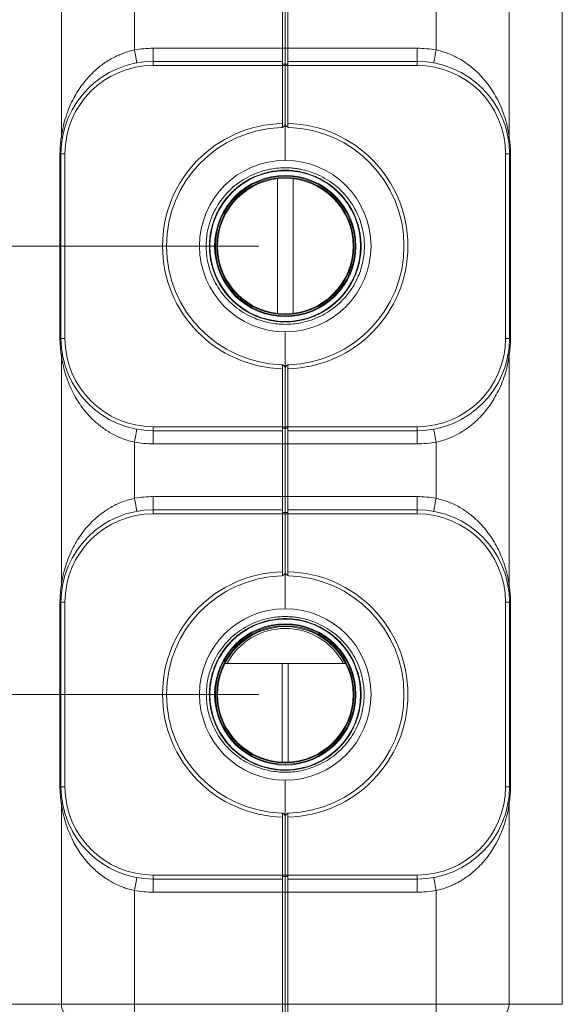
# Model space of a CAD drawing. Units: millimetres. Extents: x 21 to 400, y 133 to 254.
# Drawn here: x 379 to 400, y 165 to 203 of the extents above; entities that cross this region are included whole.
import ezdxf

# ---------------------------------------------------------------- set-up
doc = ezdxf.new("R2010")
doc.units = ezdxf.units.MM
doc.styles.add('SLDTEXTSTYLE0', font='TXT', dxfattribs={"width": 0.75})
doc.dimstyles.new('SLDDIMSTYLE0', dxfattribs={"dimtxt": 3.5, "dimasz": 3.302, "dimexe": 0, "dimexo": 0.0625, "dimgap": 0.875, "dimtad": 1, "dimlfac": 20, "dimrnd": 1e-09, "dimzin": 12, "dimdsep": 46, "dimtxsty": 'SLDTEXTSTYLE0', "dimsah": 1, "dimcen": 0.09, "dimadec": 0, "dimazin": 3, "dimtfac": 1, "dimtofl": 0, "dimtmove": 0, "dimatfit": 3, "dimfxl": 1, "dimfrac": 2, "dimtolj": 1, "dimtzin": 12, "dimarcsym": 0})
doc.dimstyles.new('SLDDIMSTYLE1', dxfattribs={"dimtxt": 3.5, "dimasz": 3.302, "dimexe": 0, "dimexo": 0.0625, "dimgap": 0.875, "dimtad": 1, "dimlfac": 20, "dimrnd": 1e-09, "dimzin": 12, "dimdsep": 46, "dimtxsty": 'SLDTEXTSTYLE0', "dimsah": 1, "dimcen": 0.09, "dimadec": 0, "dimazin": 3, "dimtfac": 1, "dimtmove": 0, "dimatfit": 0, "dimfxl": 1, "dimfrac": 2, "dimtolj": 1, "dimtzin": 12, "dimarcsym": 0})

# ---------------------------------------------------------------- blocks, each defined once
blk = doc.blocks.new('_D_16')
at = {"color": 7, "linetype": 'Continuous', "lineweight": 0}
for p, q in [((389.262, 169.344), (389.262, 132.751)), ((363.237, 152.544), (363.237, 132.751)), ((363.237, 133.751), (356.887, 133.751)), ((389.262, 133.751), (363.237, 133.751)), ((389.262, 133.751), (395.612, 133.751))]:
    blk.add_line(p, q, dxfattribs=at)
for points in [[(363.237, 133.751), (359.935, 134.259), (359.935, 133.243)], [(389.262, 133.751), (392.564, 133.243), (392.564, 134.259)]]:
    blk.add_solid(points, dxfattribs=at)
at = {"color": 7, "linetype": 'Continuous', "lineweight": 0, "insert": (367.793, 138.263, 107.677), "char_height": 3.5, "attachment_point": 1, "style": 'SLDTEXTSTYLE0'}
blk.add_mtext('520,50', dxfattribs=at)
blk = doc.blocks.new('_D_18')
at = {"color": 7, "linetype": 'Continuous', "lineweight": 0}
for p, q in [((388.262, 177.194), (340.555, 177.194)), ((341.555, 177.194), (341.555, 151.094)), ((360.987, 151.094), (340.555, 151.094))]:
    blk.add_line(p, q, dxfattribs=at)
for points in [[(341.555, 177.194), (341.047, 173.892), (342.063, 173.892)], [(341.555, 151.094), (342.063, 154.396), (341.047, 154.396)]]:
    blk.add_solid(points, dxfattribs=at)
at = {"color": 7, "linetype": 'Continuous', "lineweight": 0, "insert": (337.043, 161.189, 107.677), "char_height": 3.5, "attachment_point": 1, "rotation": 90, "style": 'SLDTEXTSTYLE0'}
blk.add_mtext('522', dxfattribs=at)
blk = doc.blocks.new('_D_19')
at = {"color": 7, "linetype": 'Continuous', "lineweight": 0}
for p, q in [((388.262, 194.194), (333.491, 194.194)), ((334.491, 194.194), (334.491, 151.094)), ((360.987, 151.094), (333.491, 151.094))]:
    blk.add_line(p, q, dxfattribs=at)
for points in [[(334.491, 194.194), (333.983, 190.892), (334.999, 190.892)], [(334.491, 151.094), (334.999, 154.396), (333.983, 154.396)]]:
    blk.add_solid(points, dxfattribs=at)
at = {"color": 7, "linetype": 'Continuous', "lineweight": 0, "insert": (329.979, 168.628, 107.677), "char_height": 3.5, "attachment_point": 1, "rotation": 90, "style": 'SLDTEXTSTYLE0'}
blk.add_mtext('862', dxfattribs=at)

msp = doc.modelspace()

# ---------------------------------------------------------------- linework, layer by layer
at = {"color": 7, "linetype": 'Continuous', "lineweight": 15}
for p, q in [((380.77975, 198.36404), (380.77975, 205.94426)), ((383.54661, 205.94426), (383.54661, 201.62975)), ((389.16213, 205.94426), (389.16213, 201.69426)), ((389.26213, 201.69426), (389.26213, 205.94426)), ((389.36213, 201.69426), (389.36213, 205.94426)), ((394.97766, 201.62975), (394.97766, 205.94426)), ((397.74452, 205.94426), (397.74452, 198.36404)), ((399.76213, 165.44426), (399.76213, 205.94426)), ((384.26213, 201.19427), (384.26213, 201.69426)), ((384.26213, 201.69426), (389.16213, 201.69426)), ((389.16213, 201.69426), (389.16213, 201.19427)), ((389.16213, 201.69426), (389.26213, 201.69426)), ((389.36213, 201.69426), (389.26213, 201.69426)), ((389.26213, 201.09426), (389.26213, 201.69426)), ((389.36213, 201.69426), (394.26213, 201.69426)), ((389.36213, 201.19427), (389.36213, 201.69426)), ((394.26213, 201.69426), (394.26213, 201.19427)), ((384.26213, 201.19427), (384.26213, 201.04426)), ((384.26213, 201.19427), (389.16213, 201.19427)), ((389.16213, 201.04426), (384.26213, 201.04426)), ((389.16213, 201.19427), (389.16213, 201.04426)), ((389.16213, 201.09426), (389.26213, 201.09426)), ((389.16213, 201.04426), (389.16213, 198.84319)), ((389.16213, 201.04426), (389.26213, 201.04426)), ((389.36213, 201.09426), (389.26213, 201.09426)), ((389.26213, 201.04426), (389.26213, 201.09426)), ((389.36213, 201.04426), (389.26213, 201.04426)), ((389.26213, 198.84184), (389.26213, 201.04426)), ((389.36213, 201.19427), (394.26213, 201.19427)), ((389.36213, 201.04426), (389.36213, 201.19427)), ((394.26213, 201.04426), (389.36213, 201.04426)), ((389.36213, 198.84319), (389.36213, 201.04426)), ((394.26213, 201.19427), (394.26213, 201.04426)), ((389.16591, 198.70182), (389.16213, 198.70173)), ((389.26213, 197.44426), (389.26213, 198.84184)), ((389.36213, 198.70173), (389.35835, 198.70182)), ((380.72434, 197.69426), (380.76213, 197.69426)), ((380.72434, 190.69426), (380.72434, 197.69426)), ((380.76213, 197.69426), (380.91213, 197.69426)), ((380.76213, 190.69426), (380.76213, 197.69426)), ((380.91213, 197.69426), (380.91213, 190.69426)), ((397.61213, 190.69426), (397.61213, 197.69426)), ((397.76213, 197.69426), (397.61213, 197.69426)), ((397.76213, 197.69426), (397.76213, 190.69426)), ((397.76213, 197.69426), (397.79992, 197.69426)), ((397.79992, 197.69426), (397.79992, 190.69426)), ((388.79089, 197.02753), (388.8908, 197.02753)), ((388.96213, 197.05238), (388.96213, 197.03597)), ((389.56213, 197.03597), (389.56213, 197.05234)), ((389.63346, 197.02753), (389.73364, 197.02753)), ((388.96213, 196.74669), (388.96213, 191.64183)), ((389.56213, 191.64183), (389.56213, 196.74669)), ((389.26213, 189.54668), (389.26213, 190.94426)), ((380.72434, 190.69426), (380.76213, 190.69426)), ((380.76213, 190.69426), (380.91213, 190.69426)), ((397.76213, 190.69426), (397.61213, 190.69426)), ((397.76213, 190.69426), (397.79992, 190.69426)), ((380.77975, 181.36403), (380.77975, 190.02449)), ((389.16213, 189.68679), (389.16591, 189.68671)), ((389.35835, 189.68671), (389.36213, 189.68679)), ((397.74452, 190.02449), (397.74452, 181.36403)), ((389.16213, 189.54534), (389.16213, 187.34426)), ((389.26213, 187.34426), (389.26213, 189.54668)), ((389.36213, 187.34426), (389.36213, 189.54534)), ((384.26213, 187.19426), (384.26213, 187.34426)), ((384.26213, 187.34426), (389.16213, 187.34426)), ((389.16213, 187.19426), (384.26213, 187.19426)), ((384.26213, 186.69426), (384.26213, 187.19426)), ((389.16213, 187.34426), (389.16213, 187.19426)), ((389.16213, 187.34426), (389.26213, 187.34426)), ((389.16213, 187.29426), (389.26213, 187.29426)), ((389.16213, 187.19426), (389.16213, 186.69426)), ((389.36213, 187.34426), (389.26213, 187.34426)), ((389.26213, 187.29426), (389.26213, 187.34426)), ((389.36213, 187.29426), (389.26213, 187.29426)), ((389.26213, 186.69426), (389.26213, 187.29426)), ((389.36213, 187.34426), (394.26213, 187.34426)), ((389.36213, 187.19426), (389.36213, 187.34426)), ((394.26213, 187.19426), (389.36213, 187.19426)), ((389.36213, 186.69426), (389.36213, 187.19426)), ((394.26213, 187.19426), (394.26213, 187.34426)), ((394.26213, 187.19426), (394.26213, 186.69426)), ((383.54661, 186.75878), (383.54661, 184.62975)), ((389.16213, 186.69426), (384.26213, 186.69426)), ((389.16213, 186.69426), (389.26213, 186.69426)), ((389.16213, 186.69426), (389.16213, 184.69426)), ((389.36213, 186.69426), (389.26213, 186.69426)), ((389.26213, 184.69426), (389.26213, 186.69426)), ((394.26213, 186.69426), (389.36213, 186.69426)), ((389.36213, 184.69426), (389.36213, 186.69426)), ((394.97766, 184.62975), (394.97766, 186.75878)), ((384.26213, 184.19426), (384.26213, 184.69426)), ((384.26213, 184.69426), (389.16213, 184.69426)), ((389.16213, 184.69426), (389.16213, 184.19426)), ((389.16213, 184.69426), (389.26213, 184.69426)), ((389.36213, 184.69426), (389.26213, 184.69426)), ((389.26213, 184.09426), (389.26213, 184.69426)), ((389.36213, 184.69426), (394.26213, 184.69426)), ((389.36213, 184.19426), (389.36213, 184.69426)), ((394.26213, 184.69426), (394.26213, 184.19426)), ((384.26213, 184.04426), (384.26213, 184.19426)), ((384.26213, 184.19426), (389.16213, 184.19426)), ((389.16213, 184.19426), (389.16213, 184.04426)), ((389.16213, 184.09426), (389.26213, 184.09426)), ((389.36213, 184.09426), (389.26213, 184.09426)), ((389.26213, 184.04426), (389.26213, 184.09426)), ((389.36213, 184.19426), (394.26213, 184.19426)), ((389.36213, 184.04426), (389.36213, 184.19426)), ((394.26213, 184.19426), (394.26213, 184.04426)), ((389.16213, 184.04426), (384.26213, 184.04426)), ((389.16213, 184.04426), (389.16213, 181.84319)), ((389.16213, 184.04426), (389.26213, 184.04426)), ((389.26213, 181.84184), (389.26213, 184.04426)), ((389.36213, 184.04426), (389.26213, 184.04426)), ((394.26213, 184.04426), (389.36213, 184.04426)), ((389.36213, 181.84319), (389.36213, 184.04426)), ((389.26213, 180.44426), (389.26213, 181.84184)), ((389.16591, 181.70182), (389.16213, 181.70173)), ((389.36213, 181.70173), (389.35835, 181.70182)), ((380.72434, 180.69426), (380.76213, 180.69426)), ((380.72434, 173.69426), (380.72434, 180.69426)), ((380.91213, 180.69426), (380.76213, 180.69426)), ((380.76213, 173.69426), (380.76213, 180.69426)), ((380.91213, 180.69426), (380.91213, 173.69426)), ((397.76213, 180.69426), (397.61213, 180.69426)), ((397.61213, 173.69426), (397.61213, 180.69426)), ((397.76213, 180.69426), (397.76213, 173.69426)), ((397.76213, 180.69426), (397.79992, 180.69426)), ((397.79992, 180.69426), (397.79992, 173.69426)), ((386.64022, 178.3721), (386.65867, 178.3721)), ((386.97792, 178.3721), (389.14723, 178.3721)), ((389.37704, 178.3721), (389.14723, 178.3721)), ((389.37704, 178.3721), (391.54634, 178.3721)), ((391.8656, 178.3721), (391.88473, 178.3721)), ((380.72434, 173.69426), (380.76213, 173.69426)), ((380.91213, 173.69426), (380.76213, 173.69426)), ((389.26213, 172.54668), (389.26213, 173.94426)), ((397.76213, 173.69426), (397.61213, 173.69426)), ((397.76213, 173.69426), (397.79992, 173.69426)), ((380.77975, 165.44426), (380.77975, 173.02449)), ((397.74452, 173.02449), (397.74452, 165.44426)), ((389.16213, 172.68679), (389.16591, 172.68671)), ((389.16213, 172.54534), (389.16213, 170.34426)), ((389.26213, 170.34426), (389.26213, 172.54668)), ((389.35835, 172.68671), (389.36213, 172.68679)), ((389.36213, 170.34426), (389.36213, 172.54534)), ((384.26213, 170.34426), (384.26213, 170.19426)), ((384.26213, 170.34426), (389.16213, 170.34426)), ((389.16213, 170.34426), (389.16213, 170.19426)), ((389.16213, 170.34426), (389.26213, 170.34426)), ((389.16213, 170.29426), (389.26213, 170.29426)), ((389.36213, 170.34426), (389.26213, 170.34426)), ((389.26213, 170.29426), (389.26213, 170.34426)), ((389.36213, 170.29426), (389.26213, 170.29426)), ((389.26213, 169.69426), (389.26213, 170.29426)), ((389.36213, 170.34426), (394.26213, 170.34426)), ((389.36213, 170.19426), (389.36213, 170.34426)), ((394.26213, 170.19426), (394.26213, 170.34426)), ((389.16213, 170.19426), (384.26213, 170.19426)), ((384.26213, 169.69426), (384.26213, 170.19426)), ((389.16213, 170.19426), (389.16213, 169.69426)), ((394.26213, 170.19426), (389.36213, 170.19426)), ((389.36213, 169.69426), (389.36213, 170.19426)), ((394.26213, 170.19426), (394.26213, 169.69426)), ((383.54661, 169.75878), (383.54661, 165.44426)), ((389.16213, 169.69426), (384.26213, 169.69426)), ((389.16213, 169.69426), (389.26213, 169.69426)), ((389.16213, 169.69426), (389.16213, 165.44426)), ((389.36213, 169.69426), (389.26213, 169.69426)), ((389.26213, 165.44426), (389.26213, 169.69426)), ((394.26213, 169.69426), (389.36213, 169.69426)), ((389.36213, 165.44426), (389.36213, 169.69426)), ((394.97766, 165.44426), (394.97766, 169.75878)), ((383.54661, 165.44426), (380.77975, 165.44426)), ((383.54661, 165.44426), (389.16213, 165.44426)), ((383.54661, 165.44426), (383.54661, 164.94426)), ((389.16213, 165.44426), (389.16213, 164.94426)), ((389.16213, 165.44426), (389.26213, 165.44426)), ((389.36213, 165.44426), (389.26213, 165.44426)), ((389.26213, 165.04426), (389.26213, 165.44426)), ((389.36213, 165.44426), (394.97766, 165.44426)), ((389.36213, 164.94426), (389.36213, 165.44426)), ((397.74452, 165.44426), (394.97766, 165.44426)), ((394.97766, 164.94426), (394.97766, 165.44426))]:
    msp.add_line(p, q, dxfattribs=at)
at = {"color": 8, "linetype": 'Continuous', "lineweight": 15}
for p, q in [((389.14723, 174.62683), (389.14723, 178.3721)), ((389.37704, 174.62683), (389.37704, 178.3721)), ((389.14723, 174.32472), (389.14723, 174.33908)), ((389.37704, 174.32477), (389.37704, 174.33908)), ((378.76213, 165.44426), (380.77975, 165.44426)), ((397.74452, 165.44426), (399.76213, 165.44426))]:
    msp.add_line(p, q, dxfattribs=at)
at = {"color": 7, "linetype": 'Continuous', "lineweight": 15, "flags": 128}
for points in [[(383.54661, 201.62975), (383.56405, 201.53377), (383.58083, 201.44149), (383.5963, 201.35644), (383.60985, 201.2819), (383.62097, 201.22072), (383.62924, 201.17526), (383.63433, 201.14726), (383.63605, 201.13781)], [(394.97766, 201.62975), (394.96021, 201.53377), (394.94343, 201.44149), (394.92797, 201.35644), (394.91442, 201.2819), (394.90329, 201.22072), (394.89503, 201.17526), (394.88994, 201.14726), (394.88822, 201.13781)], [(383.54661, 186.75878), (383.56405, 186.85475), (383.58083, 186.94704), (383.5963, 187.03209), (383.60985, 187.10663), (383.62097, 187.16781), (383.62924, 187.21327), (383.63433, 187.24126), (383.63605, 187.25072)], [(394.88822, 187.25072), (394.88994, 187.24126), (394.89503, 187.21327), (394.90329, 187.16781), (394.91442, 187.10663), (394.92797, 187.03209), (394.94343, 186.94704), (394.96021, 186.85475), (394.97766, 186.75878)], [(383.54661, 184.62975), (383.56405, 184.53377), (383.58083, 184.44149), (383.5963, 184.35644), (383.60985, 184.2819), (383.62097, 184.22072), (383.62924, 184.17526), (383.63433, 184.14726), (383.63605, 184.13781)], [(394.97766, 184.62975), (394.96021, 184.53377), (394.94343, 184.44149), (394.92797, 184.35644), (394.91442, 184.2819), (394.90329, 184.22072), (394.89503, 184.17526), (394.88994, 184.14726), (394.88822, 184.13781)], [(383.54661, 169.75878), (383.56405, 169.85475), (383.58083, 169.94704), (383.5963, 170.03209), (383.60985, 170.10663), (383.62097, 170.16781), (383.62924, 170.21327), (383.63433, 170.24126), (383.63605, 170.25072)], [(394.88822, 170.25072), (394.88994, 170.24126), (394.89503, 170.21327), (394.90329, 170.16781), (394.91442, 170.10663), (394.92797, 170.03209), (394.94343, 169.94704), (394.96021, 169.85475), (394.97766, 169.75878)]]:
    msp.add_lwpolyline(points, dxfattribs=at)
at = {"color": 7, "linetype": 'Continuous', "lineweight": 15}
for centre, radius in [((389.26213, 194.19426), 2.8575), ((389.26213, 194.19426), 2.6775), ((389.26213, 194.19426), 2.64821), ((389.26213, 194.19426), 2.59929), ((389.26213, 194.19426), 2.57), ((389.26213, 177.19426), 2.8575), ((389.26213, 177.19426), 2.6775), ((389.26213, 177.19426), 2.64821), ((389.26213, 177.19426), 2.59929), ((389.26213, 177.19426), 2.57)]:
    msp.add_circle(centre, radius, dxfattribs=at)
for centre, radius, start, end in [((384.26213, 197.69426), 4, 90, 100.304636), ((394.26213, 197.69426), 4, 79.695364, 90), ((384.26213, 197.69426), 3.5, 90, 180), ((384.26213, 197.69426), 3.35, 90, 180), ((394.26213, 197.69426), 3.5, 0, 90), ((394.26213, 197.69426), 3.35, 0, 90), ((389.26213, 194.19426), 4.65, 91.232262, 268.767738), ((389.26213, 194.19426), 4.5, 91.848572, 268.151428), ((389.11213, 198.84184), 0.15, 291.00937, 0), ((389.41213, 198.84184), 0.15, 180, 248.99063), ((389.26213, 194.19426), 4.65, 271.232262, 88.767738), ((389.26213, 194.19426), 4.5, 271.848572, 88.151428), ((380.70812, 198.28893), 0.10378, 355.236133, 46.357309), ((397.81615, 198.28893), 0.10379, 133.643431, 184.762236), ((389.26213, 194.19426), 3.25, 90, 270), ((389.26213, 194.19426), 3.25, 270, 90), ((384.26213, 190.69426), 3.5, 180, 270), ((384.26213, 190.69426), 3.35, 180, 270), ((394.26213, 190.69426), 3.5, 270, 0), ((394.26213, 190.69426), 3.35, 270, 0), ((380.70813, 190.09959), 0.10378, 313.641634, 4.764248), ((397.81614, 190.0996), 0.10378, 175.237384, 226.357626), ((389.11213, 189.54668), 0.15, 0, 68.99063), ((389.41213, 189.54668), 0.15, 111.00937, 180), ((384.26213, 190.69426), 4, 259.695364, 270), ((394.26213, 190.69426), 4, 270, 280.304636), ((384.26213, 180.69426), 4, 90, 100.304636), ((394.26213, 180.69426), 4, 79.695364, 90), ((384.26213, 180.69426), 3.5, 90, 180), ((394.26213, 180.69426), 3.5, 0, 90), ((384.26213, 180.69426), 3.35, 90, 180), ((394.26213, 180.69426), 3.35, 0, 90), ((389.26213, 177.19426), 4.65, 91.232262, 268.767738), ((389.11213, 181.84184), 0.15, 291.00937, 0), ((389.41213, 181.84184), 0.15, 180, 248.99063), ((389.26213, 177.19426), 4.65, 271.232262, 88.767738), ((389.26213, 177.19426), 4.5, 91.848572, 268.151428), ((389.26213, 177.19426), 4.5, 271.848572, 88.151428), ((380.70813, 181.28893), 0.10378, 355.235718, 46.358062), ((397.81615, 181.28893), 0.10378, 133.642678, 184.76265), ((389.26213, 177.19426), 3.25, 90, 270), ((389.26213, 177.19426), 3.25, 270, 90), ((389.26213, 177.19426), 2.5, 90, 151.892162), ((389.26213, 177.19426), 2.5, 28.107838, 90), ((384.26213, 173.69426), 3.5, 180, 270), ((384.26213, 173.69426), 3.35, 180, 270), ((394.26213, 173.69426), 3.35, 270, 0), ((394.26213, 173.69426), 3.5, 270, 0), ((380.70813, 173.09959), 0.10378, 313.641826, 4.764394), ((397.81614, 173.0996), 0.10378, 175.237237, 226.357434), ((389.11213, 172.54668), 0.15, 0, 68.99063), ((389.41213, 172.54668), 0.15, 111.00937, 180), ((384.26213, 173.69426), 4, 259.695364, 270), ((394.26213, 173.69426), 4, 270, 280.304636), ((381.26114, 165.42559), 0.48175, 177.778472, 267.591261), ((397.26313, 165.42559), 0.48175, 272.408783, 2.221438)]:
    msp.add_arc(centre, radius, start, end, dxfattribs=at)
for points, knots in [([(380.77975, 198.36404), (380.80193, 198.49359), (380.84633, 198.75288), (380.95087, 199.11841), (381.08314, 199.47422), (381.23624, 199.79355), (381.40167, 200.07725), (381.57521, 200.32915), (381.77202, 200.57135), (381.9721, 200.77897), (382.16721, 200.95259), (382.35249, 201.09674), (382.55212, 201.2307), (382.75254, 201.3447), (382.94884, 201.43882), (383.14006, 201.51552), (383.3394, 201.58128), (383.47754, 201.61359), (383.54661, 201.62975)], [0, 0, 0, 0, 0.085181882, 0.170487879, 0.258784498, 0.347084687, 0.416551567, 0.486010826, 0.557001643, 0.627974894, 0.678110588, 0.728238883, 0.779613639, 0.830977031, 0.872583811, 0.914184799, 0.957095294, 1, 1, 1, 1]), ([(394.97766, 201.62975), (395.04457, 201.61414), (395.1784, 201.58292), (395.3759, 201.51854), (395.56949, 201.44158), (395.76797, 201.34667), (395.96678, 201.23385), (396.16518, 201.10151), (396.35255, 200.95652), (396.54898, 200.782), (396.74732, 200.57661), (396.94341, 200.33669), (397.11901, 200.08322), (397.28501, 199.79909), (397.43611, 199.48505), (397.56837, 199.13372), (397.67548, 198.76529), (397.72152, 198.49772), (397.74452, 198.36404)], [0, 0, 0, 0, 0.04156198, 0.08312861, 0.12607268, 0.16902363, 0.21908602, 0.26915917, 0.32058847, 0.37202636, 0.441396, 0.5107827, 0.58184542, 0.65291732, 0.73845187, 0.82398381, 0.91206032, 1, 1, 1, 1]), ([(389.16591, 198.70182), (389.16436, 198.70124), (389.14855, 198.69536), (389.13201, 198.69244), (389.1171, 198.69193), (389.11697, 198.69192)], [0, 0, 0, 0, 0.097681233, 0.992254232, 1, 1, 1, 1]), ([(389.16213, 198.70173), (389.16213, 198.70449), (389.16213, 198.71355), (389.16213, 198.73945), (389.16213, 198.78225), (389.16213, 198.81919), (389.16213, 198.83958), (389.16213, 198.84319)], [0, 0, 0, 0, 0.11956916, 0.39342982, 0.66728025, 0.94118511, 1, 1, 1, 1]), ([(389.35835, 198.70182), (389.35991, 198.70124), (389.37571, 198.69536), (389.39226, 198.69244), (389.40717, 198.69193), (389.40729, 198.69192)], [0, 0, 0, 0, 0.09768302, 0.99225423, 1, 1, 1, 1]), ([(389.36213, 198.84319), (389.36213, 198.83237), (389.36213, 198.80474), (389.36213, 198.76276), (389.36213, 198.72425), (389.36213, 198.70746), (389.36213, 198.70177), (389.36213, 198.70173)], [0, 0, 0, 0, 0.17616801, 0.45018459, 0.72418439, 0.99812379, 1, 1, 1, 1]), ([(380.72434, 197.69426), (380.7262, 197.78654), (380.72998, 197.97393), (380.75356, 198.19731), (380.77357, 198.32467), (380.77975, 198.36404)], [0, 0, 0, 0, 0.401331653, 0.814987195, 1, 1, 1, 1]), ([(397.74452, 198.36404), (397.75727, 198.27766), (397.7831, 198.10267), (397.79814, 197.87424), (397.7995, 197.73689), (397.79992, 197.69426)], [0, 0, 0, 0, 0.40202842, 0.8144492, 1, 1, 1, 1]), ([(386.26251, 194.19426), (386.26532, 194.29239), (386.27094, 194.48895), (386.31684, 194.77967), (386.38897, 195.0639), (386.49999, 195.36826), (386.65956, 195.68682), (386.87671, 196.00781), (387.1338, 196.29766), (387.42667, 196.55242), (387.75103, 196.76829), (388.07478, 196.92715), (388.38426, 197.03777), (388.61471, 197.09546), (388.78915, 197.12645), (388.90617, 197.14251), (389.02403, 197.154), (389.14272, 197.1609), (389.27181, 197.16346), (389.41095, 197.16014), (389.55955, 197.1492), (389.7075, 197.1309), (389.90215, 197.09698), (390.1412, 197.03713), (390.44922, 196.92726), (390.77181, 196.76908), (391.09607, 196.55356), (391.38886, 196.29925), (391.64605, 196.00958), (391.86394, 195.68843), (392.02395, 195.36914), (392.13509, 195.06424), (392.20777, 194.77975), (392.25207, 194.48875), (392.26665, 194.19372), (392.25184, 193.89896), (392.20761, 193.60788), (392.13477, 193.32282), (392.02322, 193.01779), (391.86329, 192.69924), (391.64609, 192.37902), (391.3889, 192.08932), (391.09577, 191.8345), (390.77116, 191.6193), (390.44845, 191.46095), (390.13959, 191.35068), (389.85119, 191.27892), (389.55682, 191.23548), (389.25961, 191.2212), (388.96273, 191.236), (388.66921, 191.27971), (388.38129, 191.35167), (388.07305, 191.46216), (387.75108, 191.62055), (387.42704, 191.83557), (387.13429, 192.0904), (386.87729, 192.38018), (386.66004, 192.70078), (386.50016, 193.01988), (386.38852, 193.32547), (386.31652, 193.61043), (386.27098, 193.90083), (386.26533, 194.0966), (386.26251, 194.19426)], [0, 0, 0, 0, 0.01553248, 0.03111306, 0.04657704, 0.06215724, 0.08282462, 0.10367119, 0.12455911, 0.14535865, 0.16629353, 0.18721293, 0.20305037, 0.21869291, 0.2249308, 0.2311707, 0.23742219, 0.24369476, 0.24999781, 0.25786663, 0.26572625, 0.27359515, 0.28149244, 0.29707943, 0.31272535, 0.33363258, 0.35455449, 0.37533428, 0.3961977, 0.41707824, 0.43782813, 0.45342201, 0.46888482, 0.48449708, 0.50004577, 0.51558199, 0.53115627, 0.54668085, 0.56234353, 0.58300609, 0.60379825, 0.62465165, 0.64553534, 0.66645323, 0.68727961, 0.70304221, 0.71873776, 0.7344749, 0.75016069, 0.76578263, 0.78147148, 0.79715543, 0.81291367, 0.8336764, 0.85456386, 0.87545109, 0.89628553, 0.91708272, 0.93781213, 0.95347984, 0.9690108, 0.98454061, 1, 1, 1, 1]), ([(386.38713, 194.19426), (386.38831, 194.13178), (386.39068, 194.00612), (386.40996, 193.81749), (386.43802, 193.64725), (386.47233, 193.495), (386.50967, 193.35981), (386.55477, 193.22326), (386.59857, 193.11018), (386.63761, 193.01982), (386.66926, 192.95145), (386.70383, 192.88171), (386.74147, 192.81075), (386.78235, 192.73871), (386.8266, 192.66577), (386.87528, 192.59072), (386.93384, 192.50645), (387.00892, 192.40676), (387.10769, 192.28808), (387.23496, 192.15224), (387.37945, 192.01827), (387.52518, 191.90117), (387.67128, 191.79736), (387.82347, 191.70264), (387.98826, 191.61476), (388.18748, 191.52415), (388.42543, 191.43857), (388.70491, 191.369), (388.9831, 191.32835), (389.2595, 191.31491), (389.53611, 191.32785), (389.76693, 191.36119), (389.95215, 191.40206), (390.09199, 191.44035), (390.23134, 191.48622), (390.36993, 191.53986), (390.50915, 191.60225), (390.65016, 191.67478), (390.78607, 191.7547), (390.91278, 191.83884), (391.03504, 191.92924), (391.16328, 192.03512), (391.29506, 192.15844), (391.41588, 192.28727), (391.51488, 192.40616), (391.58997, 192.50582), (391.66062, 192.60743), (391.73032, 192.71745), (391.80106, 192.84295), (391.86214, 192.96486), (391.92447, 193.10503), (391.9851, 193.26507), (392.0402, 193.44624), (392.09039, 193.66016), (392.12768, 193.90888), (392.14023, 194.16208), (392.13303, 194.38284), (392.11429, 194.57251), (392.08584, 194.74325), (392.05145, 194.89546), (392.01418, 195.03005), (391.96925, 195.16593), (391.92562, 195.27851), (391.88671, 195.36859), (391.85507, 195.43694), (391.82048, 195.50673), (391.78278, 195.57781), (391.7418, 195.65003), (391.69738, 195.72322), (391.64858, 195.79842), (391.58991, 195.88279), (391.51468, 195.98262), (391.41553, 196.10165), (391.28829, 196.23727), (391.14421, 196.37074), (390.99915, 196.48731), (390.85281, 196.5913), (390.69974, 196.68653), (390.53375, 196.77491), (390.33361, 196.86568), (390.09508, 196.9511), (389.81547, 197.02028), (389.53758, 197.0605), (389.26169, 197.0736), (388.98569, 197.06043), (388.75533, 197.02697), (388.57047, 196.98606), (388.43089, 196.94776), (388.29179, 196.9019), (388.15324, 196.84821), (388.01379, 196.78565), (387.87222, 196.71273), (387.73574, 196.63231), (387.60878, 196.54779), (387.48674, 196.45734), (387.35918, 196.35179), (387.22789, 196.22875), (387.10728, 196.10001), (387.00819, 195.98086), (386.93299, 195.88091), (386.86224, 195.77898), (386.79248, 195.66864), (386.72177, 195.54287), (386.66078, 195.42082), (386.59875, 195.28093), (386.53852, 195.12147), (386.48372, 194.9411), (386.43394, 194.72758), (386.39523, 194.47902), (386.38982, 194.28866), (386.38713, 194.19426)], [0, 0, 0, 0, 0.01025857, 0.02063269, 0.03113088, 0.03864519, 0.04636947, 0.05430627, 0.06245784, 0.0664972, 0.07067977, 0.07500569, 0.07947509, 0.08408823, 0.08884519, 0.09374613, 0.09906837, 0.10604819, 0.11468542, 0.12497995, 0.1372966, 0.1477433, 0.15632012, 0.16730864, 0.17767864, 0.18743242, 0.20367843, 0.21948228, 0.23486421, 0.24984626, 0.26485715, 0.28026975, 0.28813642, 0.29611178, 0.30419831, 0.31239844, 0.32074421, 0.32954547, 0.33880379, 0.34705646, 0.35498507, 0.36428089, 0.37494395, 0.38527446, 0.39392912, 0.40090778, 0.40621027, 0.41467744, 0.42269922, 0.43027656, 0.4374103, 0.44822518, 0.4586609, 0.46872318, 0.48446411, 0.49996741, 0.51028201, 0.5207134, 0.53127045, 0.53875715, 0.54644861, 0.55434722, 0.56245517, 0.56648843, 0.5706694, 0.57499833, 0.57947532, 0.58410062, 0.58887434, 0.59379665, 0.59911162, 0.60610227, 0.6147685, 0.62511006, 0.63732026, 0.64771918, 0.65630683, 0.66738335, 0.67782469, 0.68763326, 0.70390071, 0.7197056, 0.73506815, 0.75001041, 0.76499211, 0.78037668, 0.78822972, 0.79619161, 0.80426484, 0.81245184, 0.82081967, 0.82965908, 0.83897164, 0.84725769, 0.85516909, 0.86442433, 0.87502346, 0.88536691, 0.89403632, 0.90103136, 0.90635204, 0.91483839, 0.92287199, 0.93045357, 0.9375841, 0.9483349, 0.95872283, 0.96875348, 0.98450495, 1, 1, 1, 1]), ([(380.77975, 190.02449), (380.767, 190.11087), (380.74117, 190.28586), (380.72613, 190.51428), (380.72477, 190.65164), (380.72434, 190.69426)], [0, 0, 0, 0, 0.40202721, 0.81445096, 1, 1, 1, 1]), ([(397.79992, 190.69426), (397.79806, 190.60199), (397.79429, 190.41459), (397.7707, 190.19122), (397.7507, 190.06385), (397.74452, 190.02449)], [0, 0, 0, 0, 0.40133041, 0.81498678, 1, 1, 1, 1]), ([(383.54661, 186.75878), (383.4737, 186.77593), (383.32787, 186.81023), (383.11297, 186.88254), (382.90282, 186.96976), (382.70026, 187.07189), (382.50871, 187.18583), (382.26575, 187.35306), (382.01421, 187.56523), (381.76512, 187.82474), (381.56225, 188.07619), (381.38158, 188.34227), (381.21698, 188.63218), (381.07156, 188.94382), (380.947, 189.28321), (380.84574, 189.63865), (380.80173, 189.89594), (380.77975, 190.02449)], [0, 0, 0, 0, 0.04530316, 0.09061326, 0.13769386, 0.18478388, 0.23129503, 0.2778139, 0.37289043, 0.44525374, 0.51763646, 0.59189783, 0.66616917, 0.74850784, 0.83084254, 0.9154819, 1, 1, 1, 1]), ([(389.16591, 189.68671), (389.16436, 189.68729), (389.14855, 189.69316), (389.13201, 189.69614), (389.1171, 189.6966), (389.11697, 189.69661)], [0, 0, 0, 0, 0.09768101, 0.99225474, 1, 1, 1, 1]), ([(389.16213, 189.54534), (389.16213, 189.56015), (389.16213, 189.58552), (389.16213, 189.62449), (389.16213, 189.65957), (389.16213, 189.67922), (389.16213, 189.68593), (389.16213, 189.68679)], [0, 0, 0, 0, 0.24048422, 0.41200139, 0.68581197, 0.95962012, 1, 1, 1, 1]), ([(389.40729, 189.69661), (389.40717, 189.6966), (389.39226, 189.69614), (389.37571, 189.69316), (389.35991, 189.68729), (389.35835, 189.68671)], [0, 0, 0, 0, 0.00774526, 0.9023172, 1, 1, 1, 1]), ([(389.36213, 189.68679), (389.36213, 189.68341), (389.36213, 189.6736), (389.36213, 189.64974), (389.36213, 189.61357), (389.36213, 189.57905), (389.36213, 189.5538), (389.36213, 189.54534)], [0, 0, 0, 0, 0.14371771, 0.41730159, 0.58848824, 0.86222542, 1, 1, 1, 1]), ([(397.74452, 190.02449), (397.72327, 189.8997), (397.68074, 189.64994), (397.58175, 189.29717), (397.45715, 188.95372), (397.31017, 188.63768), (397.14661, 188.349), (396.96826, 188.08467), (396.76463, 187.83065), (396.51424, 187.56918), (396.26214, 187.356), (396.01964, 187.18832), (395.8278, 187.07402), (395.62894, 186.97344), (395.42189, 186.88652), (395.20466, 186.81237), (395.05332, 186.77664), (394.97766, 186.75878)], [0, 0, 0, 0, 0.082011716, 0.164134281, 0.248980282, 0.333831495, 0.406306532, 0.478772602, 0.552951122, 0.627108412, 0.72017851, 0.767702113, 0.81521751, 0.860585637, 0.905945667, 0.952976757, 1, 1, 1, 1]), ([(380.77975, 181.36403), (380.801, 181.48883), (380.84353, 181.73859), (380.94252, 182.09136), (381.06712, 182.43481), (381.2141, 182.75085), (381.37765, 183.03953), (381.556, 183.30386), (381.75963, 183.55788), (382.01002, 183.81935), (382.26212, 184.03253), (382.50462, 184.20021), (382.69646, 184.3145), (382.89532, 184.41509), (383.10238, 184.502), (383.3196, 184.57615), (383.47094, 184.61188), (383.54661, 184.62975)], [0, 0, 0, 0, 0.08201166, 0.16413423, 0.24898024, 0.33383146, 0.40630651, 0.4787727, 0.55295097, 0.62710837, 0.72017848, 0.76770209, 0.81521749, 0.86058562, 0.90594566, 0.95297682, 1, 1, 1, 1]), ([(394.97766, 184.62975), (395.05057, 184.6126), (395.19639, 184.5783), (395.4113, 184.50599), (395.62144, 184.41876), (395.82401, 184.31663), (396.01556, 184.2027), (396.25851, 184.03547), (396.51006, 183.8233), (396.75915, 183.56379), (396.96202, 183.31234), (397.14269, 183.04626), (397.30729, 182.75635), (397.45271, 182.4447), (397.57727, 182.10531), (397.67853, 181.74988), (397.72253, 181.49259), (397.74452, 181.36403)], [0, 0, 0, 0, 0.04530324, 0.09061327, 0.13769387, 0.18478389, 0.23129517, 0.27781398, 0.37289046, 0.44525387, 0.51763649, 0.59189793, 0.66616925, 0.74850792, 0.83084258, 0.91548194, 1, 1, 1, 1]), ([(389.16213, 181.70173), (389.16213, 181.70449), (389.16213, 181.71354), (389.16213, 181.73945), (389.16213, 181.78225), (389.16213, 181.81919), (389.16213, 181.83958), (389.16213, 181.84319)], [0, 0, 0, 0, 0.119567311, 0.393427456, 0.66728076, 0.94118117, 1, 1, 1, 1]), ([(389.36213, 181.84319), (389.36213, 181.83238), (389.36213, 181.80474), (389.36213, 181.76276), (389.36213, 181.72426), (389.36213, 181.70743), (389.36213, 181.70177), (389.36213, 181.70173)], [0, 0, 0, 0, 0.17617144, 0.45019085, 0.72418669, 0.99812516, 1, 1, 1, 1]), ([(389.11697, 181.69192), (389.1171, 181.69193), (389.13201, 181.69241), (389.14855, 181.69536), (389.16436, 181.70124), (389.16591, 181.70182)], [0, 0, 0, 0, 0.0077455, 0.90231901, 1, 1, 1, 1]), ([(389.35835, 181.70182), (389.35991, 181.70124), (389.37571, 181.69536), (389.39226, 181.69241), (389.40717, 181.69193), (389.40729, 181.69192)], [0, 0, 0, 0, 0.09768278, 0.9922545, 1, 1, 1, 1]), ([(380.72434, 180.69426), (380.7262, 180.78654), (380.72998, 180.97393), (380.75356, 181.19731), (380.77357, 181.32467), (380.77975, 181.36403)], [0, 0, 0, 0, 0.40133186, 0.8149871, 1, 1, 1, 1]), ([(397.74452, 181.36403), (397.75727, 181.27766), (397.7831, 181.10267), (397.79814, 180.87424), (397.7995, 180.73689), (397.79992, 180.69426)], [0, 0, 0, 0, 0.40202812, 0.81444964, 1, 1, 1, 1]), ([(386.27263, 177.19426), (386.27543, 177.29183), (386.28103, 177.48727), (386.32677, 177.77633), (386.39865, 178.05895), (386.50931, 178.3616), (386.66835, 178.67837), (386.88479, 178.99756), (387.14104, 179.28578), (387.43295, 179.5391), (387.75623, 179.75373), (388.07888, 179.91167), (388.38729, 180.02164), (388.61694, 180.079), (388.79077, 180.1098), (388.90739, 180.12577), (389.02485, 180.13719), (389.14313, 180.14406), (389.27178, 180.1466), (389.41044, 180.1433), (389.55853, 180.13242), (389.70597, 180.11423), (389.89995, 180.0805), (390.13818, 180.02101), (390.44514, 179.91178), (390.76664, 179.75451), (391.08982, 179.54021), (391.38166, 179.28734), (391.638, 178.99929), (391.85516, 178.67994), (392.01464, 178.36244), (392.12541, 178.05926), (392.19784, 177.77639), (392.24199, 177.48704), (392.25652, 177.19371), (392.24175, 176.90064), (392.19768, 176.61123), (392.12508, 176.32781), (392.01392, 176.02449), (391.85451, 175.70773), (391.63803, 175.3893), (391.38168, 175.10123), (391.08953, 174.84785), (390.76599, 174.63387), (390.44438, 174.47644), (390.13658, 174.36681), (389.84917, 174.29546), (389.55582, 174.25227), (389.25963, 174.23808), (388.96379, 174.25279), (388.67128, 174.29624), (388.38435, 174.36779), (388.07715, 174.47764), (387.75627, 174.6351), (387.43331, 174.84891), (387.14152, 175.1023), (386.88536, 175.39044), (386.66882, 175.70925), (386.50947, 176.02656), (386.39821, 176.33042), (386.32645, 176.61376), (386.28107, 176.90251), (386.27544, 177.09716), (386.27263, 177.19426)], [0, 0, 0, 0, 0.01551424, 0.03107695, 0.04652624, 0.06209314, 0.0827462, 0.10358403, 0.12446965, 0.14527249, 0.16621601, 0.18714981, 0.20300036, 0.21865817, 0.22490265, 0.23114939, 0.23740793, 0.24368772, 0.24999814, 0.25787572, 0.26574425, 0.27362178, 0.28152738, 0.29713029, 0.31278972, 0.33371158, 0.35464267, 0.37542617, 0.3962866, 0.41715843, 0.43789478, 0.45347428, 0.46892165, 0.48451622, 0.50004673, 0.5155648, 0.5311207, 0.54662872, 0.56227601, 0.58292659, 0.60371021, 0.62455967, 0.64544729, 0.66637489, 0.68721514, 0.70299069, 0.71870188, 0.73445625, 0.75016054, 0.76579957, 0.78150474, 0.79720489, 0.81297677, 0.8337544, 0.85465073, 0.87554119, 0.89637355, 0.91716195, 0.93787723, 0.95353066, 0.96904631, 0.98455881, 1, 1, 1, 1]), ([(386.38713, 177.19426), (386.38831, 177.13179), (386.39068, 177.00613), (386.40996, 176.81751), (386.43802, 176.64729), (386.47232, 176.49504), (386.50966, 176.35984), (386.55475, 176.22329), (386.59856, 176.11021), (386.63759, 176.01985), (386.66925, 175.95147), (386.70382, 175.88173), (386.74146, 175.81077), (386.78233, 175.73873), (386.82658, 175.6658), (386.87528, 175.59072), (386.93386, 175.50642), (387.00897, 175.40669), (387.10773, 175.28802), (387.23501, 175.1522), (387.3795, 175.01822), (387.52524, 174.90112), (387.67134, 174.79732), (387.82353, 174.70261), (387.98832, 174.61473), (388.18755, 174.52412), (388.4255, 174.43855), (388.70496, 174.369), (388.98313, 174.32835), (389.25951, 174.31491), (389.5361, 174.32785), (389.7669, 174.36118), (389.95211, 174.40205), (390.09194, 174.44033), (390.2313, 174.4862), (390.36989, 174.53984), (390.5091, 174.60222), (390.65011, 174.67475), (390.78602, 174.75467), (390.91273, 174.83881), (391.03499, 174.9292), (391.16325, 175.03509), (391.29502, 175.15841), (391.41583, 175.28722), (391.51481, 175.40608), (391.58993, 175.50576), (391.66061, 175.60741), (391.73033, 175.71747), (391.80108, 175.84299), (391.86217, 175.96492), (391.9245, 176.10509), (391.98513, 176.26513), (392.04021, 176.44629), (392.0904, 176.66018), (392.12768, 176.90888), (392.14022, 177.16206), (392.13303, 177.38281), (392.11429, 177.57247), (392.08585, 177.7432), (392.05146, 177.89541), (392.01419, 178.03), (391.96927, 178.16587), (391.92565, 178.27845), (391.88674, 178.36854), (391.8551, 178.43689), (391.8205, 178.50669), (391.7828, 178.57777), (391.74182, 178.65), (391.6974, 178.72318), (391.64858, 178.79841), (391.58989, 178.88282), (391.51463, 178.98268), (391.4155, 179.10169), (391.28826, 179.2373), (391.14418, 179.37077), (390.99911, 179.48734), (390.85277, 179.59133), (390.6997, 179.68655), (390.53371, 179.77493), (390.33356, 179.8657), (390.09504, 179.95112), (389.81544, 180.02029), (389.53756, 180.06051), (389.2617, 180.0736), (388.98572, 180.06043), (388.75538, 180.02698), (388.57052, 179.98607), (388.43095, 179.94778), (388.29186, 179.90192), (388.15331, 179.84824), (388.01386, 179.78568), (387.87228, 179.71276), (387.7358, 179.63235), (387.60885, 179.54784), (387.48681, 179.45739), (387.35923, 179.35184), (387.22794, 179.2288), (387.10734, 179.10008), (387.00825, 178.98094), (386.93302, 178.88096), (386.86225, 178.77899), (386.79248, 178.66863), (386.72176, 178.54286), (386.66078, 178.42081), (386.59874, 178.2809), (386.53851, 178.12144), (386.48371, 177.94106), (386.43393, 177.72754), (386.39523, 177.47899), (386.38982, 177.28865), (386.38713, 177.19426)], [0, 0, 0, 0, 0.010259984, 0.020635475, 0.031134843, 0.038650293, 0.046375225, 0.054312128, 0.062463281, 0.066503081, 0.070685752, 0.07501151, 0.079480514, 0.084092939, 0.088848942, 0.093748629, 0.099075392, 0.106056255, 0.1146911, 0.12497974, 0.137297321, 0.147742843, 0.15631632, 0.167304129, 0.177673764, 0.187427544, 0.203673762, 0.219478769, 0.234862483, 0.249846518, 0.264859207, 0.280273653, 0.288141165, 0.29611722, 0.304204291, 0.312404727, 0.320749678, 0.329550414, 0.338808474, 0.347059381, 0.354985848, 0.364281356, 0.374945943, 0.385268439, 0.393919436, 0.400898747, 0.406206266, 0.414672928, 0.422694737, 0.430272475, 0.437407077, 0.44822073, 0.458656155, 0.468718934, 0.484460869, 0.499966346, 0.510282508, 0.520715253, 0.531273192, 0.538760959, 0.546452937, 0.55435155, 0.562459014, 0.566492742, 0.570673943, 0.575002838, 0.579479584, 0.584104382, 0.588877362, 0.593798643, 0.59911877, 0.60611045, 0.614773605, 0.625108018, 0.637319653, 0.647717538, 0.656301721, 0.667377828, 0.677818759, 0.68762691, 0.703894983, 0.719701319, 0.735065791, 0.750010049, 0.764993611, 0.780379962, 0.788233702, 0.796196144, 0.804269731, 0.812456783, 0.820824209, 0.829663198, 0.838975316, 0.847259347, 0.855168431, 0.864422959, 0.875022968, 0.885360348, 0.894027157, 0.901023213, 0.906348389, 0.914833003, 0.922865528, 0.930446759, 0.937577651, 0.948328707, 0.958717645, 0.968749959, 0.984502775, 1, 1, 1, 1]), ([(380.77975, 173.02449), (380.767, 173.11087), (380.74117, 173.28586), (380.72613, 173.51429), (380.72477, 173.65164), (380.72434, 173.69426)], [0, 0, 0, 0, 0.40202801, 0.81444942, 1, 1, 1, 1]), ([(397.79992, 173.69426), (397.79806, 173.60199), (397.79429, 173.41459), (397.7707, 173.19122), (397.7507, 173.06385), (397.74452, 173.02449)], [0, 0, 0, 0, 0.40133166, 0.81498726, 1, 1, 1, 1]), ([(383.54661, 169.75878), (383.47969, 169.77439), (383.34586, 169.8056), (383.14837, 169.86999), (382.95477, 169.94695), (382.7563, 170.04186), (382.55749, 170.15468), (382.35909, 170.28702), (382.17172, 170.43201), (381.97528, 170.60652), (381.77694, 170.81192), (381.58086, 171.05184), (381.40526, 171.30531), (381.23925, 171.58944), (381.08815, 171.90348), (380.9559, 172.25481), (380.84878, 172.62324), (380.80275, 172.89081), (380.77975, 173.02449)], [0, 0, 0, 0, 0.04156189, 0.08312853, 0.12607279, 0.16902339, 0.21908598, 0.26915909, 0.32058851, 0.37202621, 0.44139614, 0.51078243, 0.58184544, 0.65291725, 0.73845179, 0.82398378, 0.91206009, 1, 1, 1, 1]), ([(397.74452, 173.02449), (397.72233, 172.89494), (397.67794, 172.63565), (397.5734, 172.27012), (397.44112, 171.91431), (397.28803, 171.59498), (397.12259, 171.31128), (396.94906, 171.05938), (396.75225, 170.81718), (396.55217, 170.60956), (396.35706, 170.43594), (396.17177, 170.29178), (395.97215, 170.15783), (395.77173, 170.04383), (395.57542, 169.94971), (395.38421, 169.873), (395.18487, 169.80725), (395.04673, 169.77494), (394.97766, 169.75878)], [0, 0, 0, 0, 0.08518197, 0.17048797, 0.25878462, 0.34708467, 0.41655165, 0.48601071, 0.55700172, 0.62797491, 0.67811055, 0.72823877, 0.77961369, 0.830977, 0.87258388, 0.91418486, 0.95709518, 1, 1, 1, 1]), ([(389.16591, 172.68671), (389.16436, 172.68729), (389.14855, 172.69317), (389.13201, 172.6961), (389.1171, 172.6966), (389.11697, 172.69661)], [0, 0, 0, 0, 0.09768163, 0.99225438, 1, 1, 1, 1]), ([(389.16213, 172.54534), (389.16213, 172.56015), (389.16213, 172.58552), (389.16213, 172.62449), (389.16213, 172.65957), (389.16213, 172.67922), (389.16213, 172.68593), (389.16213, 172.68679)], [0, 0, 0, 0, 0.24048463, 0.4120021, 0.68580999, 0.95961969, 1, 1, 1, 1]), ([(389.35835, 172.68671), (389.35991, 172.68729), (389.37571, 172.69317), (389.39226, 172.6961), (389.40717, 172.6966), (389.40729, 172.69661)], [0, 0, 0, 0, 0.09768342, 0.99225438, 1, 1, 1, 1]), ([(389.36213, 172.68679), (389.36213, 172.68341), (389.36213, 172.6736), (389.36213, 172.64974), (389.36213, 172.61357), (389.36213, 172.57905), (389.36213, 172.5538), (389.36213, 172.54534)], [0, 0, 0, 0, 0.143718207, 0.417299675, 0.588488077, 0.862226354, 1, 1, 1, 1])]:
    msp.add_open_spline(points, degree=3, knots=knots, dxfattribs=at)

# ---------------------------------------------------------------- dimensions: what is measured, and where the dimension line sits
at = {"color": 7, "linetype": 'Continuous', "lineweight": 0}
for base, p1, picture, middle in [((334.49074, 151.09426), (389.26213, 194.19426), '_D_19', (334.49074, 173.92866)), ((341.55464, 151.09426), (389.26213, 177.19426), '_D_18', (341.55464, 166.48977))]:
    dim = msp.add_linear_dim(base=base, p1=p1, p2=(361.98713, 151.09426), angle=90, dimstyle='SLDDIMSTYLE0', dxfattribs=at)
    dim.commit()
    dim.dimension.update_dxf_attribs({"geometry": picture, "text_midpoint": middle, "dimtype": 160})
dim = msp.add_linear_dim(base=(363.23713, 133.75113), p1=(389.26213, 170.34426), p2=(363.23713, 153.54426), dimstyle='SLDDIMSTYLE1', dxfattribs=at)
dim.commit()
dim.dimension.update_dxf_attribs({"geometry": '_D_16', "text_midpoint": (376.32671, 133.75113), "dimtype": 160})

doc.saveas('drawing.dxf')
